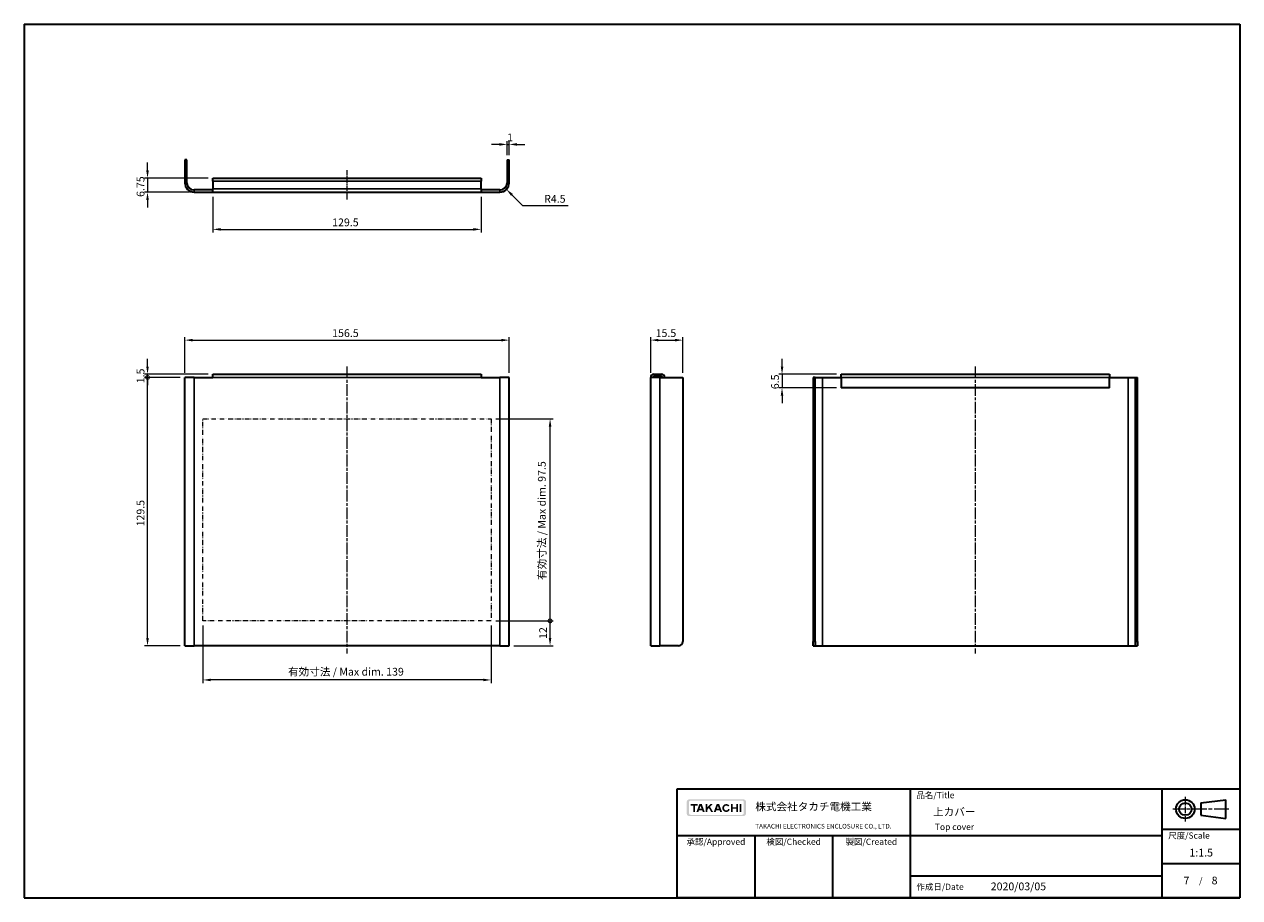
# Model space of a CAD drawing. Units: millimetres. Extents: x -2 to 6129, y 0 to 843.
# Drawn here: x 4946 to 5532, y 0 to 421 of the extents above; entities that cross this region are included whole.
import ezdxf
from ezdxf.enums import TextEntityAlignment as Align

# ---------------------------------------------------------------- set-up
doc = ezdxf.new("R2010")
doc.units = ezdxf.units.MM
doc.linetypes.add('CHAIN', pattern=[0.35429999999999995, 0.2362, -0.0295, 0.0591, -0.0295])
doc.linetypes.add('DASH_DOUBLE_DOT', pattern=[0.43979999999999997, 0.24, -0.06, 0.0098, -0.06, 0.01, -0.06])
for name, color, linetype, lineweight in [('Border (ISO)', 7, 'Continuous', 35), ('Centerline (ISO)', 131, 'Continuous', 18), ('Dimension (ISO)', 7, 'Continuous', 18), ('Dimension (ISO) @ 1', 7, 'Continuous', 18), ('Hatch (ISO)', 1, 'Continuous', 18), ('Sketch Geometry (ISO)', 7, 'Continuous', 18), ('Title (ISO)', 7, 'Continuous', 35), ('Visible (ISO)', 7, 'Continuous', 35), ('Visible Narrow (ISO)', 7, 'Continuous', 25)]:
    doc.layers.add(name, color=color, linetype=linetype, lineweight=lineweight)
doc.styles.add('Note Text (TK)', font='MS PGothic.ttf')
doc.styles.add('文字スタイル67', font='arial.ttf')
doc.dimstyles.new('Default - Method 1b (TK)', dxfattribs={"dimscale": 3, "dimtxt": 2.5, "dimasz": 2.5, "dimexe": 1, "dimexo": 1.499999999999999, "dimgap": 1, "dimtad": 1, "dimtoh": 1, "dimrnd": 1e-08, "dimdsep": 46, "dimtxsty": 'Note Text (TK)', "dimcen": 0.09, "dimdle": 5, "dimclrd": 100, "dimclre": 100, "dimclrt": 7, "dimadec": 1, "dimazin": 1, "dimtfac": 1, "dimtmove": 0, "dimatfit": 3, "dimfxl": 1, "dimtolj": 1, "dimlwd": -1, "dimlwe": -1, "dimarcsym": 0})

# ---------------------------------------------------------------- blocks, each defined once
blk = doc.blocks.new('図面枠 tk図枠')
at = {"layer": 'Border (ISO)'}
for p, q in [((14.49999999999999, 289), (405.4999999999999, 289)), ((14.49999999999999, 289), (14.50000000000001, 8.000000000000007)), ((405.4999999999999, 289), (405.4999999999999, 8.000000000000007)), ((14.50000000000001, 8.000000000000007), (405.4999999999999, 8.000000000000007))]:
    blk.add_line(p, q, dxfattribs=at)
blk = doc.blocks.new('表題欄 tk表題欄')
at = {"layer": 'Hatch (ISO)'}
h = blk.add_hatch(color=256, dxfattribs=at)
edge = h.paths.add_edge_path(flags=0)
edge.add_arc((95.57537688673352, 236.2990653650367), 0.5958259999999996, 269.9999999999897, 360)
edge.add_line((96.17120288673351, 236.2990653650368), (96.17120288673348, 239.7107813650365))
edge.add_arc((95.5753768867335, 239.7107813650366), 0.5958259999999996, 0, 90.0000000000068)
edge.add_line((95.57537688673342, 240.3066073650366), (79.13710888673356, 240.3066073650366))
edge.add_arc((79.13710888673353, 239.7107813650366), 0.5958259999999996, 89.99999999999744, 180)
edge.add_line((78.54128288673353, 239.7107813650365), (78.54128288673331, 236.2990653650368))
edge.add_arc((79.13710888673332, 236.2990653650365), 0.5958259999999996, 180, 270.0000000000231)
edge.add_line((79.13710888673356, 235.7032393650365), (95.57537688673342, 235.7032393650367))
edge = h.paths.add_edge_path()
edge.add_line((77.83935088673357, 239.9556413650366), (77.83935088673357, 236.0542053650368))
edge.add_arc((78.54128288673346, 236.0542053650367), 0.7019319999998935, 180, 270.0000000000087)
edge.add_line((78.54128288673357, 235.3522733650368), (96.17120288673352, 235.3522733650368))
edge.add_arc((96.17120288673351, 236.0542053650367), 0.7019319999998921, 270, 360)
edge.add_line((96.8731348867334, 236.0542053650368), (96.87313488673352, 239.9556413650366))
edge.add_arc((96.1712028867336, 239.9556413650367), 0.7019319999998921, 0, 90.00000000000873)
edge.add_line((96.17120288673348, 240.6575733650367), (78.54128288673357, 240.6575733650366))
edge.add_arc((78.54128288673357, 239.9556413650366), 0.7019319999999984, 90, 180)
for points in [[(79.07181288673355, 239.1476033650369), (79.07181288673355, 238.6578833650367), (79.92066088673353, 238.6578833650367), (79.92066088673353, 236.6581933650368), (80.50832488673353, 236.6581933650368), (80.50832488673353, 238.6578833650367), (81.35717288673355, 238.6578833650367), (81.35717288673355, 239.1476033650369)], [(85.68407849525303, 236.6581933650368), (84.9434673993943, 237.8918698287545), (84.41792288673358, 237.3246628822781), (84.41792288673358, 236.6581933650368), (83.89555488673355, 236.6581933650368), (83.89555488673355, 239.1476033650369), (84.41792288673358, 239.1476033650369), (84.41792288673358, 238.0993979968839), (85.38913556809511, 239.1476033650369), (86.10696490847272, 239.1476033650369), (85.31925422435492, 238.2974470774499), (86.30334488673353, 236.6581933650368)], [(92.09142939614459, 239.1476033650369), (92.09142939614459, 236.6581933650368), (92.60971639614465, 236.6581933650368), (92.60971639614465, 237.6580383650368), (93.76872039614462, 237.6580383650368), (93.76872039614462, 236.6581933650368), (94.28700739614459, 236.6581933650368), (94.28700739614459, 239.1476033650369), (93.76872039614462, 239.1476033650369), (93.76872039614462, 238.1477583650367), (92.60971639614465, 238.1477583650367), (92.60971639614465, 239.1476033650369)], [(94.84202339614467, 239.1476033650369), (94.84202339614467, 236.6581933650368), (95.36439139614473, 236.6581933650368), (95.36439139614473, 239.1476033650369)]]:
    blk.add_hatch(color=256, dxfattribs=at).paths.add_polyline_path(points)
h = blk.add_hatch(color=256, dxfattribs=at)
h.paths.add_polyline_path([(82.59020695886475, 237.7110913650368), (81.95242681460243, 237.7110913650368), (82.27131688673356, 238.5794973650367)], flags=0)
h.paths.add_polyline_path([(82.77903014574996, 237.1968853650368), (81.76360362771717, 237.1968853650368), (81.56578886050404, 236.6581933650368), (80.94907288673355, 236.6581933650368), (81.86321688673357, 239.1476033650369), (82.67941688673353, 239.1476033650369), (83.59356088673351, 236.6581933650368), (82.97684491296302, 236.6581933650368)])
h = blk.add_hatch(color=256, dxfattribs=at)
h.paths.add_polyline_path([(87.52707281460246, 237.7110913650368), (88.16485295886469, 237.7110913650368), (87.84596288673359, 238.5794973650367)], flags=0)
h.paths.add_polyline_path([(87.14043486050403, 236.6581933650368), (87.3382496277172, 237.1968853650368), (88.35367614574989, 237.1968853650368), (88.551490912963, 236.6581933650368), (89.16820688673343, 236.6581933650368), (88.25406288673352, 239.1476033650369), (87.43786288673356, 239.1476033650369), (86.52371888673358, 236.6581933650368)])
h = blk.add_hatch(color=256, dxfattribs=at)
edge = h.paths.add_edge_path()
edge.add_arc((90.52309888673334, 237.9028983650369), 1.273272000000011, 38.55054079078439, 336.5820184016556)
edge.add_line((91.69149139614446, 237.3968543650369), (91.17255542714857, 237.6216113977801))
edge.add_ellipse((90.52309888673352, 237.9028983650369), major_axis=(0, -0.7998759999999119), ratio=0.8673469387756529, start_angle=128.5505407907963, end_angle=426.582018401653, ccw=False)
edge.add_line((91.09381514418376, 238.3576891122095), (91.51887237036831, 238.6964075050431))
at = {"layer": 'Title (ISO)'}
for p, q in [((74.70882392282105, 244.052739026017), (255.7088239228211, 244.052739026017)), ((74.70882392282105, 209.052739026017), (74.70882392282105, 244.052739026017)), ((149.7088239228211, 244.052739026017), (149.7088239228211, 209.052739026017)), ((230.7088239228211, 244.052739026017), (230.7088239228211, 209.052739026017)), ((255.7088239228211, 244.052739026017), (255.7088239228211, 209.052739026017)), ((243.2088239228211, 239.552739026017), (251.2088239228211, 240.5527390260171)), ((243.2088239228211, 239.552739026017), (243.2088239228211, 235.552739026017)), ((251.2088239228211, 234.552739026017), (251.2088239228211, 240.5527390260171)), ((243.2088239228211, 235.552739026017), (251.2088239228211, 234.552739026017)), ((230.7088239228211, 231.052739026017), (255.7088239228211, 231.052739026017)), ((74.70882392282105, 229.052739026017), (230.7088239228211, 229.052739026017)), ((99.70882392282108, 229.052739026017), (99.70882392282108, 209.052739026017)), ((124.708823922821, 229.052739026017), (124.708823922821, 209.052739026017)), ((230.7088239228211, 220.052739026017), (255.7088239228211, 220.052739026017)), ((149.7088239228211, 216.052739026017), (230.7088239228211, 216.052739026017)), ((255.7088239228211, 209.052739026017), (74.70882392282105, 209.052739026017))]:
    blk.add_line(p, q, dxfattribs=at)
at = {"layer": 'Title (ISO)', "color": 4, "linetype": 'CHAIN', "lineweight": 18, "ltscale": 8.889559745788574}
blk.add_line((238.2088239228211, 241.552739026017), (238.2088239228211, 233.552739026017), dxfattribs=at)
at = {"layer": 'Title (ISO)', "color": 4, "linetype": 'CHAIN', "lineweight": 18, "ltscale": 20.00163269042969}
blk.add_line((252.2088239228211, 237.552739026017), (234.2088239228211, 237.552739026017), dxfattribs=at)
at = {"layer": 'Title (ISO)'}
for radius in [3, 2]:
    blk.add_circle((238.2088239228211, 237.552739026017), radius, dxfattribs=at)
at = {"layer": 'Title (ISO)', "color": 1, "char_height": 2.000000029802322, "line_spacing_factor": 1.5, "style": 'Note Text (TK)'}
for s, insert, attachment_point in [('\\fＭＳ Ｐゴシック|b0|i0;\\H2.0000;品名/Title', (151.708823922821, 242.052739026017), 4), ('\\fＭＳ Ｐゴシック|b0|i0;\\H2.0000;承認/Approved', (87.20882392282108, 227.052739026017), 5), ('\\fＭＳ Ｐゴシック|b0|i0;\\H2.0000;検図/Checked', (112.208823922821, 227.052739026017), 5), ('\\fＭＳ Ｐゴシック|b0|i0;\\H2.0000;製図/Created', (137.2088239228211, 227.052739026017), 5), ('\\fＭＳ Ｐゴシック|b0|i0;\\H2.0000;尺度/Scale', (232.7088239228211, 229.052739026017), 4), ('\\fＭＳ Ｐゴシック|b0|i0;\\H2.0000;作成日/Date', (151.708823922821, 212.552739026017), 4)]:
    blk.add_mtext(s, dxfattribs=dict(at, insert=insert, attachment_point=attachment_point))
at = {"layer": 'Title (ISO)', "color": 7, "line_spacing_factor": 1.5, "style": 'Note Text (TK)'}
for s, insert, char_height, attachment_point in [('株式会社タカチ電機工業', (99.87313488673345, 238.052739026017), 2.5, 4), ('\\fArial|b0|i0;\\H1.4986;TAKACHI ELECTRONICS ENCLOSURE CO., LTD.', (99.87313488673342, 232.052739026017), 1.49859994649887, 4), ('\\fＭＳ Ｐゴシック|b0|i0;\\H2.0000;/', (243.2088239228211, 214.552739026017), 2.000000029802322, 5)]:
    blk.add_mtext(s, dxfattribs=dict(at, insert=insert, char_height=char_height, attachment_point=attachment_point))
at = {"layer": 'Title (ISO)', "color": 7}
for tag, p, height, style in [('<品名>_001', (157.1612744052995, 235.7382234089525), 2.5, 'Note Text (TK)'), ('<Title>_001', (157.4932713957346, 230.5520568828656), 2.000000029802322, '文字スタイル67'), ('<ページ_No.>_001', (238.0980284682757, 213.302739026017), 2.5, 'Note Text (TK)'), ('<総ページ数>_001', (246.7997330137301, 213.302739026017), 2.5, 'Note Text (TK)'), ('作成日_001', (175.617914831912, 211.4386968182248), 2.5, 'Note Text (TK)')]:
    blk.add_attdef(tag, p, '', height=height, dxfattribs=dict(at, style=style))
at = {"layer": 'Title (ISO)', "color": 7, "style": 'Note Text (TK)'}
blk.add_attdef('<尺度>', text='', height=2.5, dxfattribs=at).set_placement((243.2088239228211, 223.5527390260171), align=Align.MIDDLE_CENTER)
blk = doc.blocks.new('*D35')
at = {"layer": 'Defpoints', "color": 0}
for p in [(5179.727663640683, 268.7212479668518), (5023.227663640683, 250.7212479668518), (5179.727663640683, 250.7212479668518)]:
    blk.add_point(p, dxfattribs=at)
at = {"layer": 'Dimension (ISO)', "color": 100}
for p, q in [((5023.227663640683, 252.9712479668518), (5023.227663640683, 270.2212479668518)), ((5179.727663640683, 252.9712479668518), (5179.727663640683, 270.2212479668518)), ((5026.977663640683, 268.7212479668518), (5175.977663640683, 268.7212479668518))]:
    blk.add_line(p, q, dxfattribs=at)
for points in [[(5026.977663640683, 269.3462479668518), (5026.977663640683, 268.0962479668518), (5023.227663640683, 268.7212479668518)], [(5175.977663640683, 269.3462479668518), (5175.977663640683, 268.0962479668518), (5179.727663640683, 268.7212479668518)]]:
    blk.add_solid(points, dxfattribs=at)
at = {"layer": 'Dimension (ISO)', "color": 7, "insert": (5094.334806497826, 272.0962479668518), "char_height": 3.75, "attachment_point": 4, "style": 'Note Text (TK)'}
blk.add_mtext('\\A1;156.5', dxfattribs=at)
blk = doc.blocks.new('_DotSmall')
at = {"color": 0, "linetype": 'ByBlock', "const_width": 0.5}
blk.add_lwpolyline([(-0.0625, 0, 1), (0.0625, 0, 1)], format="xyb", close=True, dxfattribs=at)
blk = doc.blocks.new('*D36')
at = {"layer": 'Defpoints', "color": 0}
for p in [(5005.227663640685, 252.2212479668519), (5036.727663640685, 252.2212479668519), (5023.227663640685, 250.721247966852)]:
    blk.add_point(p, dxfattribs=at)
at = {"layer": 'Dimension (ISO)', "color": 100}
for p, q in [((5005.227663640685, 255.9712479668519), (5005.227663640685, 259.721247966852)), ((5034.477663640685, 252.2212479668519), (5003.727663640685, 252.2212479668519)), ((5005.227663640685, 250.721247966852), (5005.227663640685, 252.2212479668519)), ((5020.977663640685, 250.721247966852), (5003.727663640685, 250.721247966852)), ((5005.227663640685, 250.721247966852), (5005.227663640685, 246.9712479668519))]:
    blk.add_line(p, q, dxfattribs=at)
blk.add_solid([(5004.602663640684, 255.9712479668519), (5005.852663640684, 255.9712479668519), (5005.227663640685, 252.2212479668519)], dxfattribs=at)
at = {"layer": 'Dimension (ISO)', "color": 100, "xscale": 3.75, "yscale": 3.75, "zscale": 3.75, "rotation": 90}
blk.add_blockref('_DotSmall', (5005.227663640685, 250.721247966852), dxfattribs=at)
at = {"layer": 'Dimension (ISO)', "color": 7, "insert": (5001.852663640683, 247.8998193954219), "char_height": 3.75, "attachment_point": 4, "rotation": 90, "style": 'Note Text (TK)'}
blk.add_mtext('\\A1;1.5', dxfattribs=at)
blk = doc.blocks.new('*D37')
at = {"layer": 'Defpoints', "color": 0}
for p in [(5005.227663640685, 250.721247966852), (5023.227663640685, 250.721247966852), (5023.227663640685, 121.2212479668518)]:
    blk.add_point(p, dxfattribs=at)
at = {"layer": 'Dimension (ISO)', "color": 100}
for p, q in [((5020.977663640685, 250.721247966852), (5003.727663640685, 250.721247966852)), ((5005.227663640685, 124.9712479668518), (5005.227663640685, 250.721247966852)), ((5020.977663640685, 121.2212479668518), (5003.727663640685, 121.2212479668518))]:
    blk.add_line(p, q, dxfattribs=at)
blk.add_solid([(5004.602663640684, 124.9712479668518), (5005.852663640684, 124.9712479668518), (5005.227663640685, 121.2212479668518)], dxfattribs=at)
at = {"layer": 'Dimension (ISO)', "color": 100, "xscale": 3.75, "yscale": 3.75, "zscale": 3.75, "rotation": 90}
blk.add_blockref('_DotSmall', (5005.227663640685, 250.721247966852), dxfattribs=at)
at = {"layer": 'Dimension (ISO)', "color": 7, "insert": (5001.852663640683, 178.8133908239947), "char_height": 3.75, "attachment_point": 4, "rotation": 90, "style": 'Note Text (TK)'}
blk.add_mtext('\\A1;129.5', dxfattribs=at)
blk = doc.blocks.new('*D38')
at = {"layer": 'Defpoints', "color": 0}
for p in [(5031.977663640684, 133.2212479668518), (5170.977663640684, 133.2212479668518), (5031.977663640684, 104.7212479668518)]:
    blk.add_point(p, dxfattribs=at)
at = {"layer": 'Dimension (ISO)', "color": 100}
for p, q in [((5031.977663640684, 130.9712479668518), (5031.977663640684, 103.2212479668517)), ((5170.977663640684, 130.9712479668518), (5170.977663640684, 103.2212479668517)), ((5167.227663640684, 104.7212479668518), (5035.727663640683, 104.7212479668518))]:
    blk.add_line(p, q, dxfattribs=at)
for points in [[(5035.727663640683, 105.3462479668517), (5035.727663640683, 104.0962479668517), (5031.977663640684, 104.7212479668518)], [(5167.227663640684, 105.3462479668517), (5167.227663640684, 104.0962479668517), (5170.977663640684, 104.7212479668518)]]:
    blk.add_solid(points, dxfattribs=at)
at = {"layer": 'Dimension (ISO)', "color": 7, "insert": (5073.022407958865, 108.6928388759426), "char_height": 3.75, "attachment_point": 4, "style": 'Note Text (TK)'}
blk.add_mtext('\\A1;\\fＭＳ Ｐゴシック|b0|i0;\\H3.7500;有効寸法 / Max dim. 139', dxfattribs=at)
blk = doc.blocks.new('*D39')
at = {"layer": 'Defpoints', "color": 0}
for p in [(5170.977663640685, 230.7212479668519), (5199.477663640684, 230.7212479668519), (5170.977663640685, 133.2212479668518)]:
    blk.add_point(p, dxfattribs=at)
at = {"layer": 'Dimension (ISO)', "color": 100}
for p, q in [((5173.227663640685, 230.7212479668519), (5200.977663640684, 230.7212479668519)), ((5199.477663640684, 133.2212479668518), (5199.477663640684, 226.9712479668519)), ((5173.227663640685, 133.2212479668518), (5200.977663640684, 133.2212479668518))]:
    blk.add_line(p, q, dxfattribs=at)
blk.add_solid([(5198.852663640685, 226.9712479668519), (5200.102663640684, 226.9712479668519), (5199.477663640684, 230.7212479668519)], dxfattribs=at)
at = {"layer": 'Dimension (ISO)', "color": 100, "xscale": 3.75, "yscale": 3.75, "zscale": 3.75, "rotation": 270}
blk.add_blockref('_DotSmall', (5199.477663640684, 133.2212479668518), dxfattribs=at)
at = {"layer": 'Dimension (ISO)', "color": 7, "insert": (5195.506072731593, 152.9663616032154), "char_height": 3.75, "attachment_point": 4, "rotation": 90, "style": 'Note Text (TK)'}
blk.add_mtext('\\A1;\\fＭＳ Ｐゴシック|b0|i0;\\H3.7500;有効寸法 / Max dim. 97.5', dxfattribs=at)
blk = doc.blocks.new('*D40')
at = {"layer": 'Defpoints', "color": 0}
for p in [(5170.977663640685, 133.2212479668518), (5199.477663640684, 133.2212479668518), (5179.727663640685, 121.2212479668518)]:
    blk.add_point(p, dxfattribs=at)
at = {"layer": 'Dimension (ISO)', "color": 100}
for p, q in [((5173.227663640685, 133.2212479668518), (5200.977663640684, 133.2212479668518)), ((5199.477663640684, 124.9712479668518), (5199.477663640684, 133.2212479668518)), ((5181.977663640685, 121.2212479668518), (5200.977663640684, 121.2212479668518))]:
    blk.add_line(p, q, dxfattribs=at)
blk.add_solid([(5198.852663640685, 124.9712479668518), (5200.102663640684, 124.9712479668518), (5199.477663640684, 121.2212479668518)], dxfattribs=at)
at = {"layer": 'Dimension (ISO)', "color": 100, "xscale": 3.75, "yscale": 3.75, "zscale": 3.75, "rotation": 90}
blk.add_blockref('_DotSmall', (5199.477663640684, 133.2212479668518), dxfattribs=at)
at = {"layer": 'Dimension (ISO)', "color": 7, "insert": (5196.102663640683, 124.5276765382803), "char_height": 3.75, "attachment_point": 4, "rotation": 90, "style": 'Note Text (TK)'}
blk.add_mtext('\\A1;12', dxfattribs=at)
blk = doc.blocks.new('*D41')
at = {"layer": 'Defpoints', "color": 0}
for p in [(5036.727663640685, 346.9210890870515), (5005.227663640685, 340.1710890870516), (5027.727663640686, 340.1710890870516)]:
    blk.add_point(p, dxfattribs=at)
at = {"layer": 'Dimension (ISO)', "color": 100}
for p, q in [((5005.227663640685, 350.6710890870516), (5005.227663640685, 354.4210890870516)), ((5034.477663640685, 346.9210890870515), (5003.727663640685, 346.9210890870515)), ((5005.227663640685, 346.9210890870515), (5005.227663640685, 340.1710890870516)), ((5025.477663640685, 340.1710890870516), (5003.727663640685, 340.1710890870516)), ((5005.227663640685, 336.4210890870515), (5005.227663640685, 332.6710890870515))]:
    blk.add_line(p, q, dxfattribs=at)
for points in [[(5004.602663640684, 350.6710890870516), (5005.852663640684, 350.6710890870516), (5005.227663640685, 346.9210890870515)], [(5004.602663640684, 336.4210890870515), (5005.852663640684, 336.4210890870515), (5005.227663640685, 340.1710890870516)]]:
    blk.add_solid(points, dxfattribs=at)
at = {"layer": 'Dimension (ISO)', "color": 7, "insert": (5001.852663640683, 337.8318033727643), "char_height": 3.75, "attachment_point": 4, "rotation": 90, "style": 'Note Text (TK)'}
blk.add_mtext('\\A1;6.75', dxfattribs=at)
blk = doc.blocks.new('*D42')
at = {"layer": 'Defpoints', "color": 0}
for p in [(5036.727663640683, 340.1710890870514), (5166.227663640682, 340.1710890870515), (5166.227663640682, 322.1710890870514)]:
    blk.add_point(p, dxfattribs=at)
at = {"layer": 'Dimension (ISO)', "color": 100}
for p, q in [((5036.727663640683, 337.9210890870514), (5036.727663640683, 320.6710890870514)), ((5166.227663640682, 337.9210890870515), (5166.227663640682, 320.6710890870514)), ((5040.477663640683, 322.1710890870514), (5162.477663640683, 322.1710890870514))]:
    blk.add_line(p, q, dxfattribs=at)
for points in [[(5040.477663640683, 322.7960890870514), (5040.477663640683, 321.5460890870514), (5036.727663640683, 322.1710890870514)], [(5162.477663640683, 322.7960890870514), (5162.477663640683, 321.5460890870514), (5166.227663640682, 322.1710890870514)]]:
    blk.add_solid(points, dxfattribs=at)
at = {"layer": 'Dimension (ISO)', "color": 7, "insert": (5094.334806497826, 325.5460890870514), "char_height": 3.75, "attachment_point": 4, "style": 'Note Text (TK)'}
blk.add_mtext('\\A1;129.5', dxfattribs=at)
blk = doc.blocks.new('*D43')
at = {"layer": 'Defpoints', "color": 0}
for p in [(5175.227663640683, 344.6710890870509), (5178.409644156022, 341.4891085717122)]:
    blk.add_point(p, dxfattribs=at)
at = {"layer": 'Dimension (ISO)', "color": 100}
for p, q in [((5186.364595444369, 333.5341572833636), (5181.06129458547, 338.8374581422627)), ((5208.218605577851, 333.5341572833636), (5186.364595444369, 333.5341572833636))]:
    blk.add_line(p, q, dxfattribs=at)
blk.add_solid([(5181.503236323712, 339.2793998805046), (5180.619352847228, 338.3955164040212), (5178.409644156022, 341.4891085717122)], dxfattribs=at)
at = {"layer": 'Dimension (ISO)', "color": 7, "insert": (5196.611462720708, 336.9091572833641), "char_height": 3.75, "attachment_point": 4, "style": 'Note Text (TK)'}
blk.add_mtext('\\A1;R4.5', dxfattribs=at)
blk = doc.blocks.new('*D44')
at = {"layer": 'Defpoints', "color": 0}
for p in [(5179.727663640683, 363.1710890870515), (5178.727663640683, 355.6710890870515), (5179.727663640683, 355.6710890870515)]:
    blk.add_point(p, dxfattribs=at)
at = {"layer": 'Dimension (ISO)', "color": 100}
for p, q in [((5178.727663640683, 357.9210890870515), (5178.727663640683, 364.6710890870515)), ((5179.727663640683, 357.9210890870515), (5179.727663640683, 364.6710890870515)), ((5174.977663640683, 363.1710890870515), (5171.227663640683, 363.1710890870515)), ((5178.727663640683, 363.1710890870515), (5179.727663640683, 363.1710890870515)), ((5183.477663640683, 363.1710890870515), (5187.227663640683, 363.1710890870515))]:
    blk.add_line(p, q, dxfattribs=at)
for points in [[(5174.977663640683, 363.7960890870515), (5174.977663640683, 362.5460890870515), (5178.727663640683, 363.1710890870515)], [(5183.477663640683, 363.7960890870515), (5183.477663640683, 362.5460890870515), (5179.727663640683, 363.1710890870515)]]:
    blk.add_solid(points, dxfattribs=at)
at = {"layer": 'Dimension (ISO)', "color": 7, "insert": (5178.781235069255, 366.5460890870515), "char_height": 3.75, "attachment_point": 4, "style": 'Note Text (TK)'}
blk.add_mtext('\\A1;1', dxfattribs=at)
blk = doc.blocks.new('*D45')
at = {"layer": 'Defpoints', "color": 0}
for p in [(5263.525976675106, 268.7212479668518), (5248.025976675105, 250.7212479668518), (5263.525976675106, 250.7212479668518)]:
    blk.add_point(p, dxfattribs=at)
at = {"layer": 'Dimension (ISO)', "color": 100}
for p, q in [((5248.025976675105, 252.9712479668518), (5248.025976675105, 270.2212479668518)), ((5263.525976675106, 252.9712479668518), (5263.525976675106, 270.2212479668518)), ((5251.775976675105, 268.7212479668518), (5259.775976675106, 268.7212479668518))]:
    blk.add_line(p, q, dxfattribs=at)
for points in [[(5251.775976675105, 269.3462479668518), (5251.775976675105, 268.0962479668518), (5248.025976675105, 268.7212479668518)], [(5259.775976675106, 269.3462479668518), (5259.775976675106, 268.0962479668518), (5263.525976675106, 268.7212479668518)]]:
    blk.add_solid(points, dxfattribs=at)
at = {"layer": 'Dimension (ISO)', "color": 7, "insert": (5250.418833817962, 272.0962479668518), "char_height": 3.75, "attachment_point": 4, "style": 'Note Text (TK)'}
blk.add_mtext('\\A1;15.5', dxfattribs=at)
blk = doc.blocks.new('*D46')
at = {"layer": 'Defpoints', "color": 0}
for p in [(5339.921616120453, 252.2212479668519), (5311.421616120453, 245.721247966852), (5339.921616120454, 245.721247966852)]:
    blk.add_point(p, dxfattribs=at)
at = {"layer": 'Dimension (ISO)', "color": 100}
for p, q in [((5311.421616120453, 255.9712479668519), (5311.421616120453, 259.7212479668519)), ((5337.671616120453, 252.2212479668519), (5309.921616120453, 252.2212479668519)), ((5311.421616120453, 252.2212479668519), (5311.421616120453, 245.721247966852)), ((5337.671616120454, 245.721247966852), (5309.921616120453, 245.721247966852)), ((5311.421616120453, 241.971247966852), (5311.421616120453, 238.221247966852))]:
    blk.add_line(p, q, dxfattribs=at)
for points in [[(5310.796616120453, 255.9712479668519), (5312.046616120453, 255.9712479668519), (5311.421616120453, 252.2212479668519)], [(5310.796616120453, 241.971247966852), (5312.046616120453, 241.971247966852), (5311.421616120453, 245.721247966852)]]:
    blk.add_solid(points, dxfattribs=at)
at = {"layer": 'Dimension (ISO)', "color": 7, "insert": (5308.046616120453, 245.042676538279), "char_height": 3.75, "attachment_point": 4, "rotation": 90, "style": 'Note Text (TK)'}
blk.add_mtext('\\A1;6.5', dxfattribs=at)

msp = doc.modelspace()

# ---------------------------------------------------------------- linework, layer by layer
at = {"layer": 'Centerline (ISO)', "linetype": 'CHAIN', "ltscale": 10.55637073516845}
msp.add_line((5101.477663640683, 350.6710890870514), (5101.477663640683, 336.4210890870515), dxfattribs=at)
at = {"layer": 'Centerline (ISO)', "linetype": 'CHAIN', "ltscale": 23.99096870422363}
for p, q in [((5101.477663640683, 255.9712479668518), (5101.477663640683, 117.4712479668518)), ((5404.671616120451, 255.9712479668518), (5404.671616120449, 117.4712479668518))]:
    msp.add_line(p, q, dxfattribs=at)
at = {"layer": 'Sketch Geometry (ISO)', "color": 4, "linetype": 'DASH_DOUBLE_DOT', "lineweight": 18, "ltscale": 9.16094970703125}
for p, q in [((5031.977663640684, 230.7212479668518), (5170.977663640684, 230.7212479668518)), ((5170.977663640684, 133.2212479668518), (5031.977663640684, 133.2212479668518))]:
    msp.add_line(p, q, dxfattribs=at)
at = {"layer": 'Sketch Geometry (ISO)', "color": 4, "linetype": 'DASH_DOUBLE_DOT', "lineweight": 18, "ltscale": 9.237153053283691}
for p, q in [((5031.977663640684, 133.2212479668518), (5031.977663640684, 230.7212479668518)), ((5170.977663640684, 230.7212479668518), (5170.977663640684, 133.2212479668517))]:
    msp.add_line(p, q, dxfattribs=at)
at = {"layer": 'Visible (ISO)'}
for p, q in [((5023.227663640683, 355.6710890870514), (5023.227663640683, 344.6710890870514)), ((5024.227663640683, 355.6710890870514), (5023.227663640683, 355.6710890870514)), ((5024.227663640683, 344.6710890870514), (5024.227663640683, 355.6710890870514)), ((5178.727663640683, 355.6710890870515), (5179.727663640683, 355.6710890870515)), ((5178.727663640683, 355.6710890870515), (5178.727663640683, 344.6710890870515)), ((5179.727663640683, 344.6710890870515), (5179.727663640683, 355.6710890870515)), ((5036.727663640683, 345.4210890870519), (5036.727663640683, 346.9210890870515)), ((5036.727663640683, 346.9210890870515), (5166.227663640682, 346.9210890870515)), ((5166.227663640682, 346.9210890870515), (5166.227663640682, 345.421089087052)), ((5036.727663640683, 341.1710890870515), (5027.727663640683, 341.1710890870515)), ((5027.727663640683, 340.1710890870515), (5036.727663640683, 340.1710890870514)), ((5036.727663640683, 345.4210890870519), (5036.727663640683, 341.6710890870519)), ((5036.727663640683, 340.1710890870515), (5036.727663640683, 341.6710890870519)), ((5036.727663640683, 340.1710890870514), (5166.227663640682, 340.1710890870516)), ((5166.227663640682, 341.671089087052), (5166.227663640682, 345.421089087052)), ((5166.227663640682, 341.6710890870521), (5166.227663640682, 340.1710890870516)), ((5175.227663640683, 341.1710890870515), (5166.227663640682, 341.1710890870515)), ((5166.227663640682, 340.1710890870516), (5175.227663640683, 340.1710890870516)), ((5036.727663640683, 252.2212479668518), (5166.227663640682, 252.2212479668518)), ((5036.727663640683, 250.7212479668518), (5036.727663640683, 252.2212479668518)), ((5166.227663640682, 252.2212479668518), (5166.227663640682, 250.7212479668518)), ((5249.525976675102, 252.2212479668518), (5253.275976675102, 252.2212479668518)), ((5339.921616120452, 250.7212479668518), (5339.921616120451, 252.2212479668518)), ((5339.921616120451, 252.2212479668518), (5469.421616120452, 252.2212479668518)), ((5469.421616120452, 252.2212479668518), (5469.421616120452, 250.7212479668518)), ((5023.227663640683, 121.2212479668518), (5023.227663640683, 250.7212479668518)), ((5027.727663640683, 250.7212479668518), (5023.227663640683, 250.7212479668518)), ((5027.727663640683, 250.7212479668518), (5036.727663640683, 250.7212479668518)), ((5166.227663640682, 250.7212479668518), (5175.227663640683, 250.7212479668518)), ((5179.727663640683, 250.7212479668518), (5175.227663640683, 250.7212479668518)), ((5179.727663640683, 121.2212479668518), (5179.727663640683, 250.7212479668518)), ((5248.025976675105, 121.2212479668518), (5248.025976675105, 250.7212479668518)), ((5252.525976675106, 250.7212479668518), (5248.025976675105, 250.7212479668518)), ((5253.275976675102, 251.2212479668519), (5249.525976675102, 251.2212479668518)), ((5252.525976675106, 250.7212479668518), (5263.525976675106, 250.7212479668518)), ((5263.525976675106, 250.7212479668518), (5263.525976675106, 123.2212479668518)), ((5326.421616120458, 250.7212479668518), (5326.421616120458, 123.2212479668518)), ((5327.421616120457, 250.7212479668518), (5326.421616120458, 250.7212479668518)), ((5327.421616120451, 250.7212479668518), (5330.921616120449, 250.7212479668518)), ((5327.421616120457, 123.2212479668518), (5327.421616120457, 250.7212479668518)), ((5330.921616120449, 250.7212479668518), (5339.921616120449, 250.7212479668518)), ((5339.921616120452, 250.7212479668518), (5339.921616120452, 245.7212479668519)), ((5469.421616120449, 250.7212479668518), (5478.421616120449, 250.7212479668518)), ((5469.421616120452, 245.7212479668519), (5469.421616120452, 250.7212479668518)), ((5478.421616120449, 250.7212479668518), (5481.921616120452, 250.7212479668518)), ((5481.921616120458, 250.7212479668518), (5482.921616120457, 250.7212479668518)), ((5481.921616120458, 123.2212479668518), (5481.921616120458, 250.7212479668518)), ((5482.921616120457, 123.2212479668518), (5482.921616120457, 250.7212479668518)), ((5469.421616120452, 245.7212479668519), (5339.921616120452, 245.7212479668519)), ((5326.421616120456, 121.2212479668518), (5326.421616120458, 123.2212479668518)), ((5327.421616120457, 123.2212479668518), (5327.421616120457, 121.2212479668518)), ((5481.921616120456, 121.2212479668518), (5481.921616120458, 123.2212479668518)), ((5482.921616120457, 123.2212479668518), (5482.921616120457, 121.2212479668518)), ((5023.227663640683, 121.2212479668518), (5027.727663640683, 121.2212479668518)), ((5175.227663640683, 121.2212479668518), (5027.727663640683, 121.2212479668518)), ((5175.227663640683, 121.2212479668518), (5179.727663640683, 121.2212479668518)), ((5248.025976675105, 121.2212479668518), (5252.525976675106, 121.2212479668518)), ((5261.525976675105, 121.2212479668518), (5252.525976675106, 121.2212479668518)), ((5326.421616120456, 121.2212479668518), (5327.421616120457, 121.2212479668518)), ((5327.421616120451, 121.2212479668518), (5330.921616120449, 121.2212479668518)), ((5330.921616120449, 121.2212479668518), (5478.421616120449, 121.2212479668518)), ((5478.421616120449, 121.2212479668518), (5481.921616120452, 121.2212479668518)), ((5481.921616120456, 121.2212479668518), (5482.921616120457, 121.2212479668518))]:
    msp.add_line(p, q, dxfattribs=at)
for centre, radius, start, end in [((5027.727663640683, 344.6710890870514), 4.500000000000001, 180, 270), ((5027.727663640683, 344.6710890870514), 3.500000000000002, 180, 270), ((5175.227663640683, 344.6710890870515), 3.500000000000004, 270, 0), ((5175.227663640683, 344.6710890870515), 4.5, 270, 0), ((5249.525976675102, 250.7212479668518), 1.500000000000037, 90, 180), ((5253.275976675102, 250.7212479668519), 1.49999999999995, 0, 90), ((5249.525976675102, 250.7212479668518), 0.5000000000000426, 90, 180), ((5253.275976675102, 250.7212479668519), 0.4999999999999727, 0, 90), ((5261.525976675105, 123.2212479668518), 2.000000000000006, 270, 0)]:
    msp.add_arc(centre, radius, start, end, dxfattribs=at)
at = {"layer": 'Visible Narrow (ISO)'}
for p, q in [((5023.227663640683, 344.6710890870514), (5024.227663640683, 344.6710890870514)), ((5027.727663640683, 340.1710890870515), (5027.727663640683, 341.1710890870515)), ((5166.227663640682, 345.421089087052), (5036.727663640683, 345.4210890870519)), ((5036.727663640683, 341.6710890870519), (5166.227663640682, 341.671089087052)), ((5175.227663640683, 340.1710890870516), (5175.227663640683, 341.1710890870515)), ((5179.727663640683, 344.6710890870515), (5178.727663640683, 344.6710890870515)), ((5027.727663640683, 121.2212479668518), (5027.727663640683, 250.7212479668518)), ((5036.727663640683, 250.7212479668518), (5166.227663640682, 250.7212479668518)), ((5175.227663640683, 121.2212479668518), (5175.227663640683, 250.7212479668518)), ((5252.525976675106, 121.2212479668518), (5252.525976675106, 250.7212479668518)), ((5330.921616120449, 250.7212479668518), (5330.921616120449, 121.2212479668518)), ((5469.421616120452, 250.7212479668518), (5339.921616120452, 250.7212479668518)), ((5478.421616120449, 250.7212479668518), (5478.421616120449, 121.2212479668518)), ((5327.421616120457, 123.2212479668518), (5326.421616120458, 123.2212479668518)), ((5482.921616120457, 123.2212479668518), (5481.921616120458, 123.2212479668518))]:
    msp.add_line(p, q, dxfattribs=at)

# ---------------------------------------------------------------- block references
at = {"xscale": 1.5, "yscale": 1.5, "zscale": 1.5}
msp.add_blockref('図面枠 tk図枠', (4924.015137559525, -12.36639087378894), dxfattribs=at)
ref = msp.add_blockref('表題欄 tk表題欄', (5148.701901675294, -313.9454994128144), dxfattribs=dict(xscale=1.5, yscale=1.5, zscale=1.5))
ref.add_attrib('<品名>_001', '上カバー', (5384.289309093299, 39.20820282859808), dxfattribs={"layer": 'Title (ISO)', "color": 7, "height": 3.75, "style": 'Note Text (TK)'})
ref.add_attrib('<尺度>_001', '1:1.5', (5508.017978468617, 19.50860912621111), dxfattribs={"layer": 'Title (ISO)', "color": 7, "height": 3.75, "style": 'Note Text (TK)'})
ref.add_attrib('作成日_001', '2020/03/05', (5412.128773923161, 3.212545814522779), dxfattribs={"layer": 'Title (ISO)', "color": 7, "height": 3.75, "style": 'Note Text (TK)'})
ref.add_attrib('<Title>_001', 'Top cover', (5385.166911091485, 32.30004840065138), dxfattribs={"layer": 'Title (ISO)', "color": 7, "height": 3.000000044703483, "style": '文字スタイル67'})
ref.add_attrib('<ページ_No.>_001', '7', (5505.183694935812, 6.00860912621108), dxfattribs={"layer": 'Title (ISO)', "color": 7, "height": 3.75, "style": 'Note Text (TK)'})
ref.add_attrib('<総ページ数>_001', '8', (5518.733139543897, 6.057210763318858), dxfattribs={"layer": 'Title (ISO)', "color": 7, "height": 3.75, "style": 'Note Text (TK)'})

# ---------------------------------------------------------------- dimensions: what is measured, and where the dimension line sits
at = {"layer": 'Dimension (ISO) @ 1', "color": 100}
for base, p1, p2, angle, override, picture, middle in [((5179.727663640683, 363.1710890870515), (5178.727663640683, 355.6710890870515), (5179.727663640683, 355.6710890870515), 180, {"dimscale": 1, "dimtxt": 3.75, "dimasz": 3.75, "dimexe": 1.5, "dimexo": 2.249999999999999, "dimgap": 1.5, "dimtoh": 0, "dimdec": 2, "dimcen": 0.135, "dimtol": 0, "dimlim": 0, "dimtp": 0, "dimtm": 0, "dimtdec": 2, "dimtix": 0, "dimtofl": 1, "dimtmove": 0, "dimatfit": 1}, '*D44', (5179.227663640683, 363.1710890870515)), ((5005.227663640685, 340.1710890870516), (5036.727663640683, 346.9210890870514), (5027.727663640683, 340.1710890870514), 270, {"dimscale": 1, "dimtxt": 3.75, "dimasz": 3.75, "dimexe": 1.5, "dimexo": 2.249999999999999, "dimgap": 1.5, "dimtoh": 0, "dimdec": 2, "dimcen": 0.135, "dimtol": 0, "dimlim": 0, "dimtp": 0, "dimtm": 0, "dimtdec": 2, "dimtix": 0, "dimtofl": 1, "dimtmove": 0, "dimatfit": 1}, '*D41', (5005.227663640683, 343.5460890870501)), ((5166.227663640682, 322.1710890870514), (5036.727663640683, 340.1710890870514), (5166.227663640682, 340.1710890870515), 180, {"dimscale": 1, "dimtxt": 3.75, "dimasz": 3.75, "dimexe": 1.5, "dimexo": 2.249999999999999, "dimgap": 1.5, "dimtoh": 0, "dimdec": 2, "dimcen": 0.135, "dimtol": 0, "dimlim": 0, "dimtp": 0, "dimtm": 0, "dimtdec": 2, "dimtix": 0, "dimtofl": 0, "dimtmove": 0, "dimatfit": 1}, '*D42', (5101.477663640683, 322.1710890870514)), ((5005.227663640685, 252.2212479668519), (5023.227663640683, 250.7212479668518), (5036.727663640683, 252.2212479668518), 90, {"dimscale": 1, "dimtxt": 3.75, "dimasz": 3.75, "dimexe": 1.5, "dimexo": 2.249999999999999, "dimgap": 1.5, "dimtoh": 0, "dimdec": 2, "dimblk1": 'DotSmall', "dimsah": 1, "dimcen": 0.135, "dimdle": 0, "dimtol": 0, "dimlim": 0, "dimtp": 0, "dimtm": 0, "dimtdec": 2, "dimtix": 0, "dimtofl": 1, "dimtmove": 0, "dimatfit": 1}, '*D36', (5005.227663640683, 251.4712479668505)), ((5311.421616120453, 245.721247966852), (5339.921616120451, 252.2212479668518), (5339.921616120452, 245.7212479668519), 270, {"dimscale": 1, "dimtxt": 3.75, "dimasz": 3.75, "dimexe": 1.5, "dimexo": 2.249999999999999, "dimgap": 1.5, "dimtoh": 0, "dimdec": 2, "dimcen": 0.135, "dimtol": 0, "dimlim": 0, "dimtp": 0, "dimtm": 0, "dimtdec": 2, "dimtix": 0, "dimtofl": 1, "dimtmove": 0, "dimatfit": 1}, '*D46', (5311.421616120452, 248.9712479668504)), ((5005.227663640685, 250.721247966852), (5023.227663640683, 121.2212479668518), (5023.227663640683, 250.7212479668518), 90, {"dimscale": 1, "dimtxt": 3.75, "dimasz": 3.75, "dimexe": 1.5, "dimexo": 2.249999999999999, "dimgap": 1.5, "dimtoh": 0, "dimdec": 2, "dimblk2": 'DotSmall', "dimsah": 1, "dimcen": 0.135, "dimdle": 0, "dimtol": 0, "dimlim": 0, "dimtp": 0, "dimtm": 0, "dimtdec": 2, "dimtix": 0, "dimtofl": 0, "dimtmove": 0, "dimatfit": 1}, '*D37', (5005.227663640683, 185.9562479668518)), ((5199.477663640684, 133.2212479668518), (5179.727663640683, 121.2212479668518), (5170.977663640684, 133.2212479668517), 90, {"dimscale": 1, "dimtxt": 3.75, "dimasz": 3.75, "dimexe": 1.5, "dimexo": 2.249999999999999, "dimgap": 1.5, "dimtoh": 0, "dimdec": 2, "dimblk2": 'DotSmall', "dimsah": 1, "dimcen": 0.135, "dimdle": 0, "dimtol": 0, "dimlim": 0, "dimtp": 0, "dimtm": 0, "dimtdec": 2, "dimtix": 0, "dimtofl": 0, "dimtmove": 0, "dimatfit": 1}, '*D40', (5199.477663640683, 127.2062479668518))]:
    dim = msp.add_linear_dim(base=base, p1=p1, p2=p2, angle=angle, dimstyle='Default - Method 1b (TK)', override=override, dxfattribs=at)
    dim.commit()
    dim.dimension.update_dxf_attribs({"geometry": picture, "text_midpoint": middle, "dimtype": 128})
dim = msp.add_radius_dim(center=(5175.227663640683, 344.6710890870509), mpoint=(5178.409644156022, 341.4891085717122), dimstyle='Default - Method 1b (TK)', override={"dimscale": 1, "dimtxt": 3.75, "dimasz": 3.75, "dimexe": 1.5, "dimexo": 2.249999999999999, "dimgap": 1.5, "dimtih": 1, "dimdec": 2, "dimlfac": 0.999999999999998, "dimcen": 0, "dimtol": 0, "dimlim": 0, "dimtp": 0, "dimtm": 0, "dimtdec": 2, "dimtix": 0, "dimtofl": 0, "dimtmove": 0, "dimatfit": 3}, dxfattribs=at)
dim.commit()
dim.dimension.update_dxf_attribs({"geometry": '*D43', "text_midpoint": (5202.41503414928, 333.5341572833641), "dimtype": 132})
for base, p1, p2, picture, middle in [((5179.727663640683, 268.7212479668518), (5023.227663640683, 250.7212479668518), (5179.727663640683, 250.7212479668518), '*D35', (5101.477663640683, 268.7212479668518)), ((5263.525976675106, 268.7212479668518), (5248.025976675105, 250.7212479668518), (5263.525976675106, 250.7212479668518), '*D45', (5255.775976675105, 268.7212479668518))]:
    dim = msp.add_linear_dim(base=base, p1=p1, p2=p2, dimstyle='Default - Method 1b (TK)', override={"dimscale": 1, "dimtxt": 3.75, "dimasz": 3.75, "dimexe": 1.5, "dimexo": 2.249999999999999, "dimgap": 1.5, "dimtoh": 0, "dimdec": 2, "dimcen": 0.135, "dimtol": 0, "dimlim": 0, "dimtp": 0, "dimtm": 0, "dimtdec": 2, "dimtix": 0, "dimtofl": 0, "dimtmove": 0, "dimatfit": 1}, dxfattribs=at)
    dim.commit()
    dim.dimension.update_dxf_attribs({"geometry": picture, "text_midpoint": middle, "dimtype": 128})
for base, p1, p2, angle, override, picture, middle in [((5199.477663640684, 230.7212479668519), (5170.977663640684, 133.2212479668517), (5170.977663640684, 230.7212479668518), 90, {"dimscale": 1, "dimtxt": 3.75, "dimasz": 3.75, "dimexe": 1.5, "dimexo": 2.249999999999999, "dimgap": 1.5, "dimtoh": 0, "dimdec": 2, "dimblk1": 'DotSmall', "dimsah": 1, "dimcen": 0.135, "dimdle": 0, "dimtol": 0, "dimlim": 0, "dimtp": 0, "dimtm": 0, "dimtdec": 2, "dimtix": 0, "dimtofl": 0, "dimtmove": 0, "dimatfit": 1}, '*D39', (5199.477663640683, 181.9862479668518)), ((5031.977663640684, 104.7212479668518), (5170.977663640684, 133.2212479668518), (5031.977663640684, 133.2212479668518), 180, {"dimscale": 1, "dimtxt": 3.75, "dimasz": 3.75, "dimexe": 1.5, "dimexo": 2.249999999999999, "dimgap": 1.5, "dimtoh": 0, "dimdec": 2, "dimcen": 0.135, "dimtol": 0, "dimlim": 0, "dimtp": 0, "dimtm": 0, "dimtdec": 2, "dimtix": 0, "dimtofl": 0, "dimtmove": 0, "dimatfit": 1}, '*D38', (5101.477663640683, 104.7212479668518))]:
    dim = msp.add_linear_dim(base=base, p1=p1, p2=p2, angle=angle, text='\\fＭＳ Ｐゴシック|b0|i0;\\H3.7500;有効寸法 / Max dim. <>', dimstyle='Default - Method 1b (TK)', override=override, dxfattribs=at)
    dim.commit()
    dim.dimension.update_dxf_attribs({"geometry": picture, "text_midpoint": middle, "dimtype": 128})

doc.saveas('drawing.dxf')
